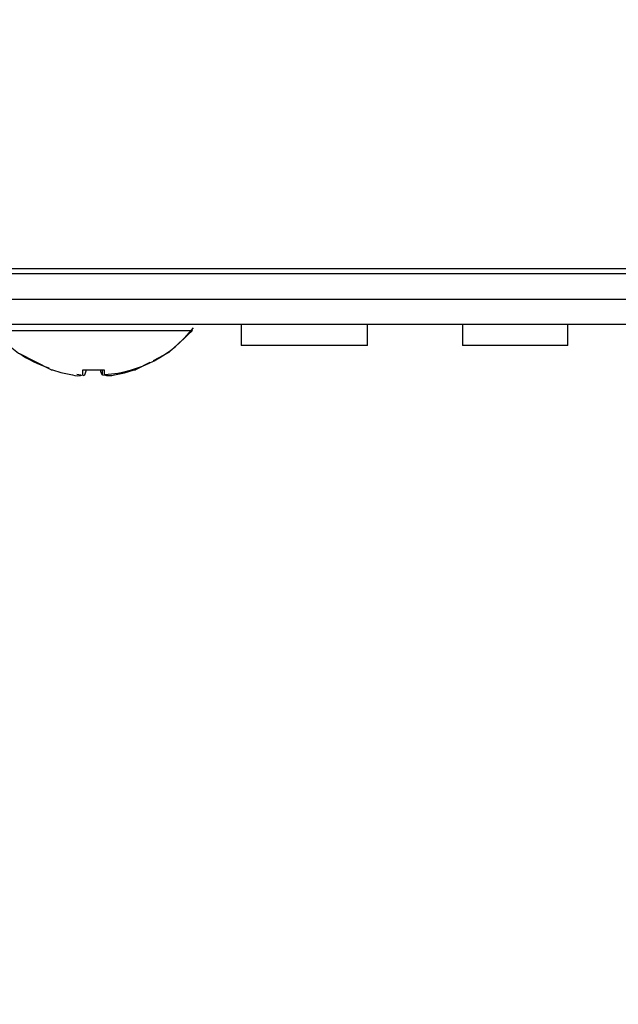
# Model space of a CAD drawing. Extents: x 0 to 420, y 0 to 297.
# Drawn here: x 76 to 82, y 35 to 45 of the extents above; entities that cross this region are included whole.
import ezdxf

# ---------------------------------------------------------------- set-up
doc = ezdxf.new("R2010")
doc.units = 0
doc.header["$LTSCALE"] = 20
doc.layers.get('0').update_dxf_attribs({"linetype": 'CONTINUOUS'})
doc.layers.add('MAIN0', color=7, linetype='CONTINUOUS')
doc.dimstyles.new('MAIN001', dxfattribs={"dimtxt": 3.1, "dimasz": 2, "dimexe": 2, "dimexo": 0.8, "dimgap": 0.09, "dimtad": 1, "dimdec": 3, "dimlfac": 5, "dimdsep": 46, "dimtxsty": 'STANDARD', "dimcen": 0.09, "dimaunit": 1, "dimadec": 4, "dimazin": 2, "dimtfac": 0.903226, "dimtdec": 4, "dimtmove": 0, "dimatfit": 3, "dimfxl": 1, "dimtvp": 0.66129, "dimtolj": 1, "dimtzin": 0, "dimarcsym": 0})

# ---------------------------------------------------------------- blocks, each defined once
blk = doc.blocks.new('_OPEN')
at = {"color": 0, "linetype": 'BYBLOCK', "lineweight": -2}
for p, q in [((-1, 0.166667), (0, 0)), ((0, 0), (-1, -0.166667)), ((0, 0), (-1, 0))]:
    blk.add_line(p, q, dxfattribs=at)
blk = doc.blocks.new('*D5')
at = {"layer": 'MAIN0', "color": 0, "linetype": 'BYBLOCK', "lineweight": -2}
for p, q in [((60.5219, 41.0683), (60.5219, 31.4932)), ((140.6019, 40.8683), (140.6019, 31.4932)), ((138.6019, 33.4932), (62.5219, 33.4932))]:
    blk.add_line(p, q, dxfattribs=at)
at = {"layer": 'MAIN0', "color": 0, "linetype": 'BYBLOCK', "xscale": 2, "yscale": 2, "zscale": 2}
for p, rotation in [((60.5219, 33.4932), 180), ((140.6019, 33.4932), 360)]:
    blk.add_blockref('_OPEN', p, dxfattribs=dict(at, rotation=rotation))
at = {"layer": 'MAIN0', "color": 0, "linetype": 'BYBLOCK', "insert": (100.5619, 35.5432), "char_height": 3.1, "attachment_point": 5, "line_spacing_factor": 0.774194}
blk.add_mtext('\\A1;398.4', dxfattribs=at)
blk = doc.blocks.new('*D9')
at = {"layer": 'MAIN0', "color": 0, "linetype": 'BYBLOCK', "lineweight": -2}
for p, q in [((141.0907, 42.6526), (141.0907, 25.5489)), ((60.0353, 42.3583), (60.0353, 25.5489)), ((62.0353, 27.5489), (139.0907, 27.5489))]:
    blk.add_line(p, q, dxfattribs=at)
at = {"layer": 'MAIN0', "color": 0, "linetype": 'BYBLOCK', "xscale": 2, "yscale": 2, "zscale": 2, "rotation": 180}
blk.add_blockref('_OPEN', (60.0353, 27.5489), dxfattribs=at)
at = {"layer": 'MAIN0', "color": 0, "linetype": 'BYBLOCK', "xscale": 2, "yscale": 2, "zscale": 2}
blk.add_blockref('_OPEN', (141.0907, 27.5489), dxfattribs=at)
at = {"layer": 'MAIN0', "color": 0, "linetype": 'BYBLOCK', "insert": (100.563, 29.5989), "char_height": 3.1, "attachment_point": 5, "line_spacing_factor": 0.774194}
blk.add_mtext('\\A1;403.2', dxfattribs=at)

msp = doc.modelspace()

# ---------------------------------------------------------------- linework, layer by layer
at = {"color": 8, "linetype": 'CONTINUOUS'}
for p, q in [((85.65796, 42.14827), (61.00193, 42.14827)), ((77.04434, 41.23571), (77.04434, 41.18894))]:
    msp.add_line(p, q, dxfattribs=at)
at = {"color": 7, "linetype": 'CONTINUOUS'}
for p, q in [((61.25193, 42.19827), (85.6215, 42.19827)), ((60.76193, 41.90827), (140.36194, 41.90827)), ((140.36194, 41.66827), (60.76193, 41.66827)), ((78.36193, 41.66827), (78.36193, 41.46827)), ((79.56193, 41.46827), (79.56193, 41.66827)), ((80.46193, 41.66827), (80.46193, 41.46827)), ((81.46193, 41.46827), (81.46193, 41.66827)), ((76.17116, 41.61058), (76.34637, 41.61058)), ((76.34637, 41.61058), (76.57144, 41.61058)), ((76.57144, 41.61058), (76.82816, 41.61058)), ((76.82816, 41.61058), (77.09571, 41.61058)), ((77.09571, 41.61058), (77.35242, 41.61058)), ((77.35242, 41.61058), (77.5775, 41.61058)), ((77.5775, 41.61058), (77.75271, 41.61058)), ((77.90194, 41.61058), (77.67698, 41.39978)), ((77.75271, 41.61058), (77.86386, 41.61058)), ((77.86386, 41.61058), (77.90194, 41.61058)), ((76.56193, 41.23571), (76.26206, 41.38898)), ((77.67698, 41.39978), (77.52774, 41.32206)), ((79.56193, 41.46827), (78.36193, 41.46827)), ((81.46193, 41.46827), (80.46193, 41.46827)), ((77.49655, 41.30581), (77.36193, 41.23571)), ((76.56193, 41.23571), (76.57464, 41.23571)), ((76.57464, 41.23571), (76.6531, 41.21225)), ((76.6531, 41.21225), (76.76193, 41.18894)), ((76.80426, 41.19511), (76.84351, 41.19002)), ((76.86193, 41.23571), (77.06193, 41.23571)), ((76.86193, 41.18894), (76.86193, 41.23571)), ((76.87953, 41.18894), (76.88765, 41.20852)), ((76.88765, 41.20852), (76.89566, 41.23571)), ((77.03622, 41.20852), (77.02821, 41.23571)), ((77.04434, 41.18894), (77.03622, 41.20852)), ((77.06193, 41.23571), (77.06193, 41.18894)), ((77.16193, 41.18894), (77.25622, 41.20852)), ((77.25622, 41.20852), (77.34923, 41.23571)), ((77.34923, 41.23571), (77.3522, 41.23571)), ((77.3522, 41.23571), (77.35477, 41.23571)), ((77.35477, 41.23571), (77.35696, 41.23571)), ((77.35696, 41.23571), (77.35875, 41.23571)), ((77.35875, 41.23571), (77.36014, 41.23571)), ((77.36014, 41.23571), (77.36114, 41.23571)), ((77.36114, 41.23571), (77.36174, 41.23571)), ((76.84048, 41.18221), (76.83176, 41.18234)), ((76.84274, 41.18252), (76.84048, 41.18221)), ((76.86484, 41.18364), (76.87446, 41.18539)), ((76.87446, 41.18539), (76.87953, 41.18894)), ((77.04941, 41.18539), (77.04434, 41.18894)), ((77.05903, 41.18364), (77.04941, 41.18539))]:
    msp.add_line(p, q, dxfattribs=at)
for centre, radius, start, end in [((76.85166, 42.26967), 1.05977, 218.097747, 252.849988), ((76.99953, 42.34554), 1.15528, 273.553207, 321.995969), ((76.81193, 41.31637), 0.13689, 248.576795, 291.423205), ((77.11193, 41.35713), 0.17547, 253.444276, 286.555724)]:
    msp.add_arc(centre, radius, start, end, dxfattribs=at)

# ---------------------------------------------------------------- dimensions: what is measured, and where the dimension line sits
at = {"layer": 'MAIN0', "color": 3, "linetype": 'CONTINUOUS'}
for base, p1, p2, text, picture, middle in [((60.03533, 27.54893), (141.09073, 44.55827), (60.03533, 43.15827), '\\A1;403.2', '*D9', (100.56303, 28.04893)), ((140.60194, 33.49319), (60.52193, 41.86827), (140.60194, 41.66827), '\\A1;398.4', '*D5', (100.56194, 33.99319))]:
    dim = msp.add_linear_dim(base=base, p1=p1, p2=p2, text=text, dimstyle='MAIN001', override={"dimasz": 2, "dimblk1": 'OPEN', "dimblk2": 'OPEN', "dimsah": 1}, dxfattribs=at)
    dim.commit()
    dim.dimension.update_dxf_attribs({"geometry": picture, "text_midpoint": middle})

doc.saveas('drawing.dxf')
